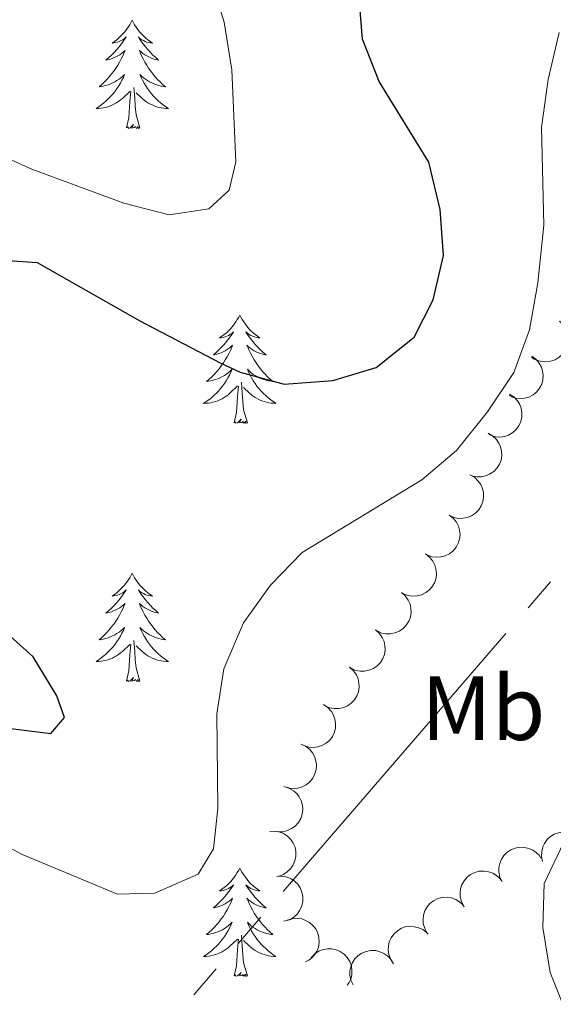
# Model space of a CAD drawing. Units: metres. Extents: x 597033 to 601530, y 687280 to 690313.
# Drawn here: x 599404 to 599463, y 689790 to 689899 of the extents above; entities that cross this region are included whole.
import ezdxf
from ezdxf.enums import TextEntityAlignment as Align

# ---------------------------------------------------------------- set-up
doc = ezdxf.new("R2010")
doc.units = ezdxf.units.M
doc.header["$MEASUREMENT"] = 0
for name, color, linetype, lineweight in [('Carátula', 7, 'Continuous', 0), ('Elementos auxiliares', 7, 'Continuous', 0), ('Entidades rústicas y varios', 7, 'Continuous', 0), ('Líneas de conducción', 7, 'Continuous', 0), ('Relieve y altimetría', 7, 'Continuous', 0)]:
    doc.layers.add(name, color=color, linetype=linetype, lineweight=lineweight)
doc.styles.add('Style-Arial Narrow', font='txt')

msp = doc.modelspace()

# ---------------------------------------------------------------- linework, layer by layer
at = {"layer": 'Carátula', "color": 7, "linetype": 'Continuous', "lineweight": 0}
msp.add_3dface([(597075.045, 687279.999), (601529.591, 687343.338), (601487.365, 690313.05), (597032.819, 690249.711)], dxfattribs=at)
msp.add_3dface([(597075.045, 687279.999), (601529.591, 687343.338), (601487.365, 690313.05), (597032.819, 690249.711)], dxfattribs=at)
at = {"layer": 'Elementos auxiliares', "color": 250, "linetype": 'Continuous', "lineweight": 0}
msp.add_3dface([(597937.88, 687686.35), (597905.57, 689999.52), (601337.18, 690048.34), (601370.62, 687735.16)], dxfattribs=at)
at = {"layer": 'Entidades rústicas y varios', "color": 92, "linetype": 'Continuous', "lineweight": 0, "flags": 128}
for points in [[(599416.796, 689898.643), (599416.685, 689898.424), (599416.53, 689898.149), (599416.362, 689897.883), (599416.18, 689897.626), (599415.986, 689897.378), (599415.779, 689897.14), (599415.56, 689896.914), (599415.33, 689896.698), (599415.09, 689896.495), (599414.839, 689896.304), (599414.579, 689896.126), (599414.778, 689896.149), (599414.981, 689896.187), (599415.18, 689896.242), (599415.375, 689896.311), (599415.564, 689896.396), (599415.745, 689896.495), (599415.919, 689896.607), (599416.124, 689896.798), (599416.083, 689896.733), (599415.853, 689896.388), (599415.61, 689896.052), (599415.354, 689895.726), (599415.086, 689895.41), (599414.806, 689895.105), (599414.514, 689894.811), (599414.211, 689894.528), (599413.898, 689894.257), (599414.022, 689894.28), (599414.268, 689894.338), (599414.51, 689894.411), (599414.746, 689894.499), (599414.977, 689894.602), (599415.2, 689894.72), (599415.416, 689894.851), (599415.623, 689894.996), (599415.82, 689895.153), (599416.007, 689895.323), (599415.919, 689895.101), (599415.763, 689894.74), (599415.592, 689894.386), (599415.407, 689894.039), (599415.207, 689893.699), (599414.995, 689893.368), (599414.768, 689893.046), (599414.529, 689892.734), (599414.278, 689892.431), (599414.014, 689892.139), (599413.739, 689891.858), (599413.452, 689891.588), (599413.155, 689891.33), (599413.351, 689891.355), (599413.618, 689891.402), (599413.881, 689891.465), (599414.14, 689891.544), (599414.395, 689891.638), (599414.643, 689891.746), (599414.884, 689891.869), (599415.118, 689892.007), (599415.343, 689892.157), (599415.559, 689892.321), (599415.765, 689892.497), (599415.96, 689892.685), (599415.819, 689892.358), (599415.664, 689892.037), (599415.495, 689891.723), (599415.312, 689891.418), (599415.115, 689891.121), (599414.905, 689890.833), (599414.682, 689890.555), (599414.447, 689890.287), (599414.201, 689890.029), (599413.943, 689889.784), (599413.674, 689889.55), (599413.395, 689889.328), (599413.106, 689889.119), (599412.816, 689888.928), (599413.081, 689888.937), (599413.344, 689888.962), (599413.606, 689889.003), (599413.865, 689889.06), (599414.12, 689889.132), (599414.37, 689889.219), (599414.614, 689889.322), (599414.852, 689889.438), (599415.082, 689889.569), (599415.304, 689889.714), (599415.517, 689889.872), (599415.72, 689890.042), (599416.568, 689890.841)], [(599416.796, 689898.643), (599416.907, 689898.424), (599417.062, 689898.149), (599417.23, 689897.883), (599417.412, 689897.626), (599417.606, 689897.378), (599417.813, 689897.14), (599418.032, 689896.914), (599418.262, 689896.698), (599418.502, 689896.495), (599418.753, 689896.304), (599419.013, 689896.126), (599418.814, 689896.149), (599418.611, 689896.187), (599418.412, 689896.242), (599418.217, 689896.311), (599418.028, 689896.396), (599417.847, 689896.495), (599417.673, 689896.607), (599417.468, 689896.798), (599417.509, 689896.733), (599417.739, 689896.388), (599417.982, 689896.052), (599418.238, 689895.726), (599418.506, 689895.41), (599418.786, 689895.105), (599419.078, 689894.811), (599419.381, 689894.528), (599419.694, 689894.257), (599419.57, 689894.28), (599419.324, 689894.338), (599419.082, 689894.411), (599418.846, 689894.499), (599418.615, 689894.602), (599418.392, 689894.72), (599418.176, 689894.851), (599417.969, 689894.996), (599417.772, 689895.153), (599417.585, 689895.323), (599417.673, 689895.101), (599417.829, 689894.74), (599418, 689894.386), (599418.185, 689894.039), (599418.385, 689893.699), (599418.597, 689893.368), (599418.824, 689893.046), (599419.063, 689892.734), (599419.314, 689892.431), (599419.578, 689892.139), (599419.853, 689891.858), (599420.14, 689891.588), (599420.437, 689891.33), (599420.241, 689891.355), (599419.974, 689891.402), (599419.711, 689891.465), (599419.452, 689891.544), (599419.197, 689891.638), (599418.949, 689891.746), (599418.708, 689891.869), (599418.474, 689892.007), (599418.249, 689892.157), (599418.033, 689892.321), (599417.827, 689892.497), (599417.632, 689892.685), (599417.773, 689892.358), (599417.928, 689892.037), (599418.097, 689891.723), (599418.28, 689891.418), (599418.477, 689891.121), (599418.687, 689890.833), (599418.91, 689890.555), (599419.145, 689890.287), (599419.391, 689890.029), (599419.649, 689889.784), (599419.918, 689889.55), (599420.197, 689889.328), (599420.486, 689889.119), (599420.776, 689888.928), (599420.511, 689888.937), (599420.248, 689888.962), (599419.986, 689889.003), (599419.727, 689889.06), (599419.472, 689889.132), (599419.222, 689889.219), (599418.978, 689889.322), (599418.74, 689889.438), (599418.51, 689889.569), (599418.288, 689889.714), (599418.075, 689889.872), (599417.872, 689890.042), (599417.214, 689890.662)], [(599417.647, 689886.792), (599417.218, 689888.232), (599417.127, 689889.136), (599417.081, 689890.085), (599416.979, 689891.249)], [(599416.177, 689886.792), (599416.422, 689887.91), (599416.535, 689889.652), (599416.583, 689890.085), (599416.646, 689890.808)], [(599417.647, 689886.792), (599417.473, 689886.724), (599417.454, 689886.963), (599417.264, 689886.741), (599417.143, 689886.944), (599417.022, 689886.836), (599416.752, 689886.782), (599416.948, 689887.175), (599416.563, 689886.795), (599416.375, 689886.741), (599416.334, 689886.903), (599416.177, 689886.792)], [(599428.613, 689866.23), (599428.502, 689866.011), (599428.347, 689865.736), (599428.179, 689865.47), (599427.997, 689865.213), (599427.803, 689864.965), (599427.596, 689864.727), (599427.377, 689864.501), (599427.147, 689864.285), (599426.907, 689864.082), (599426.656, 689863.891), (599426.396, 689863.713), (599426.595, 689863.736), (599426.798, 689863.774), (599426.997, 689863.829), (599427.192, 689863.898), (599427.381, 689863.983), (599427.562, 689864.082), (599427.736, 689864.194), (599427.941, 689864.385), (599427.9, 689864.32), (599427.67, 689863.975), (599427.427, 689863.639), (599427.171, 689863.313), (599426.903, 689862.997), (599426.623, 689862.692), (599426.331, 689862.398), (599426.028, 689862.115), (599425.715, 689861.844), (599425.839, 689861.867), (599426.085, 689861.925), (599426.327, 689861.998), (599426.563, 689862.086), (599426.794, 689862.189), (599427.017, 689862.307), (599427.233, 689862.438), (599427.44, 689862.583), (599427.637, 689862.74), (599427.824, 689862.91), (599427.736, 689862.688), (599427.58, 689862.327), (599427.409, 689861.973), (599427.224, 689861.626), (599427.024, 689861.286), (599426.812, 689860.955), (599426.585, 689860.633), (599426.346, 689860.321), (599426.095, 689860.018), (599425.831, 689859.726), (599425.556, 689859.445), (599425.269, 689859.175), (599424.972, 689858.917), (599425.168, 689858.942), (599425.435, 689858.989), (599425.698, 689859.052), (599425.957, 689859.131), (599426.212, 689859.225), (599426.46, 689859.333), (599426.701, 689859.456), (599426.935, 689859.594), (599427.16, 689859.744), (599427.376, 689859.908), (599427.582, 689860.084), (599427.777, 689860.272), (599427.636, 689859.945), (599427.481, 689859.624), (599427.312, 689859.31), (599427.129, 689859.005), (599426.932, 689858.708), (599426.722, 689858.42), (599426.499, 689858.142), (599426.264, 689857.874), (599426.018, 689857.616), (599425.76, 689857.371), (599425.491, 689857.137), (599425.212, 689856.915), (599424.923, 689856.706), (599424.633, 689856.515), (599424.898, 689856.524), (599425.161, 689856.549), (599425.423, 689856.59), (599425.682, 689856.647), (599425.937, 689856.719), (599426.187, 689856.806), (599426.431, 689856.909), (599426.669, 689857.025), (599426.899, 689857.156), (599427.121, 689857.301), (599427.334, 689857.459), (599427.537, 689857.629), (599428.385, 689858.428)], [(599428.613, 689866.23), (599428.724, 689866.011), (599428.879, 689865.736), (599429.047, 689865.47), (599429.229, 689865.213), (599429.423, 689864.965), (599429.63, 689864.727), (599429.849, 689864.501), (599430.079, 689864.285), (599430.319, 689864.082), (599430.57, 689863.891), (599430.83, 689863.713), (599430.631, 689863.736), (599430.428, 689863.774), (599430.229, 689863.829), (599430.034, 689863.898), (599429.845, 689863.983), (599429.664, 689864.082), (599429.49, 689864.194), (599429.285, 689864.385), (599429.326, 689864.32), (599429.556, 689863.975), (599429.799, 689863.639), (599430.055, 689863.313), (599430.323, 689862.997), (599430.603, 689862.692), (599430.895, 689862.398), (599431.198, 689862.115), (599431.511, 689861.844), (599431.387, 689861.867), (599431.141, 689861.925), (599430.899, 689861.998), (599430.663, 689862.086), (599430.432, 689862.189), (599430.209, 689862.307), (599429.993, 689862.438), (599429.786, 689862.583), (599429.589, 689862.74), (599429.402, 689862.91), (599429.49, 689862.688), (599429.646, 689862.327), (599429.817, 689861.973), (599430.002, 689861.626), (599430.202, 689861.286), (599430.414, 689860.955), (599430.641, 689860.633), (599430.88, 689860.321), (599431.131, 689860.018), (599431.395, 689859.726), (599431.67, 689859.445), (599431.957, 689859.175), (599432.254, 689858.917), (599432.058, 689858.942), (599431.791, 689858.989), (599431.528, 689859.052), (599431.269, 689859.131), (599431.014, 689859.225), (599430.766, 689859.333), (599430.525, 689859.456), (599430.291, 689859.594), (599430.066, 689859.744), (599429.85, 689859.908), (599429.644, 689860.084), (599429.449, 689860.272), (599429.59, 689859.945), (599429.745, 689859.624), (599429.914, 689859.31), (599430.097, 689859.005), (599430.294, 689858.708), (599430.504, 689858.42), (599430.727, 689858.142), (599430.962, 689857.874), (599431.208, 689857.616), (599431.466, 689857.371), (599431.735, 689857.137), (599432.014, 689856.915), (599432.303, 689856.706), (599432.593, 689856.515), (599432.328, 689856.524), (599432.065, 689856.549), (599431.803, 689856.59), (599431.544, 689856.647), (599431.289, 689856.719), (599431.039, 689856.806), (599430.795, 689856.909), (599430.557, 689857.025), (599430.327, 689857.156), (599430.105, 689857.301), (599429.892, 689857.459), (599429.689, 689857.629), (599429.031, 689858.249)], [(599429.464, 689854.379), (599429.035, 689855.819), (599428.944, 689856.723), (599428.898, 689857.672), (599428.796, 689858.836)], [(599427.994, 689854.379), (599428.239, 689855.497), (599428.352, 689857.239), (599428.4, 689857.672), (599428.463, 689858.395)], [(599429.464, 689854.379), (599429.29, 689854.311), (599429.271, 689854.55), (599429.081, 689854.328), (599428.96, 689854.531), (599428.839, 689854.423), (599428.569, 689854.369), (599428.765, 689854.762), (599428.38, 689854.382), (599428.192, 689854.328), (599428.151, 689854.49), (599427.994, 689854.379)], [(599416.796, 689837.845), (599416.685, 689837.626), (599416.53, 689837.351), (599416.362, 689837.085), (599416.18, 689836.828), (599415.986, 689836.58), (599415.779, 689836.342), (599415.56, 689836.116), (599415.33, 689835.9), (599415.09, 689835.697), (599414.839, 689835.506), (599414.579, 689835.328), (599414.778, 689835.351), (599414.981, 689835.389), (599415.18, 689835.444), (599415.375, 689835.513), (599415.564, 689835.598), (599415.745, 689835.697), (599415.919, 689835.809), (599416.124, 689836), (599416.083, 689835.935), (599415.853, 689835.59), (599415.61, 689835.254), (599415.354, 689834.928), (599415.086, 689834.612), (599414.806, 689834.307), (599414.514, 689834.013), (599414.211, 689833.73), (599413.898, 689833.459), (599414.022, 689833.482), (599414.268, 689833.54), (599414.51, 689833.613), (599414.746, 689833.701), (599414.977, 689833.804), (599415.2, 689833.922), (599415.416, 689834.053), (599415.623, 689834.198), (599415.82, 689834.355), (599416.007, 689834.525), (599415.919, 689834.303), (599415.763, 689833.942), (599415.592, 689833.588), (599415.407, 689833.241), (599415.207, 689832.901), (599414.995, 689832.57), (599414.768, 689832.248), (599414.529, 689831.936), (599414.278, 689831.633), (599414.014, 689831.341), (599413.739, 689831.06), (599413.452, 689830.79), (599413.155, 689830.532), (599413.351, 689830.557), (599413.618, 689830.604), (599413.881, 689830.667), (599414.14, 689830.746), (599414.395, 689830.84), (599414.643, 689830.948), (599414.884, 689831.071), (599415.118, 689831.209), (599415.343, 689831.359), (599415.559, 689831.523), (599415.765, 689831.699), (599415.96, 689831.887), (599415.819, 689831.56), (599415.664, 689831.239), (599415.495, 689830.925), (599415.312, 689830.62), (599415.115, 689830.323), (599414.905, 689830.035), (599414.682, 689829.757), (599414.447, 689829.489), (599414.201, 689829.231), (599413.943, 689828.986), (599413.674, 689828.752), (599413.395, 689828.53), (599413.106, 689828.321), (599412.816, 689828.13), (599413.081, 689828.139), (599413.344, 689828.164), (599413.606, 689828.205), (599413.865, 689828.262), (599414.12, 689828.334), (599414.37, 689828.421), (599414.614, 689828.524), (599414.852, 689828.64), (599415.082, 689828.771), (599415.304, 689828.916), (599415.517, 689829.074), (599415.72, 689829.244), (599416.568, 689830.043)], [(599416.796, 689837.845), (599416.907, 689837.626), (599417.062, 689837.351), (599417.23, 689837.085), (599417.412, 689836.828), (599417.606, 689836.58), (599417.813, 689836.342), (599418.032, 689836.116), (599418.262, 689835.9), (599418.502, 689835.697), (599418.753, 689835.506), (599419.013, 689835.328), (599418.814, 689835.351), (599418.611, 689835.389), (599418.412, 689835.444), (599418.217, 689835.513), (599418.028, 689835.598), (599417.847, 689835.697), (599417.673, 689835.809), (599417.468, 689836), (599417.509, 689835.935), (599417.739, 689835.59), (599417.982, 689835.254), (599418.238, 689834.928), (599418.506, 689834.612), (599418.786, 689834.307), (599419.078, 689834.013), (599419.381, 689833.73), (599419.694, 689833.459), (599419.57, 689833.482), (599419.324, 689833.54), (599419.082, 689833.613), (599418.846, 689833.701), (599418.615, 689833.804), (599418.392, 689833.922), (599418.176, 689834.053), (599417.969, 689834.198), (599417.772, 689834.355), (599417.585, 689834.525), (599417.673, 689834.303), (599417.829, 689833.942), (599418, 689833.588), (599418.185, 689833.241), (599418.385, 689832.901), (599418.597, 689832.57), (599418.824, 689832.248), (599419.063, 689831.936), (599419.314, 689831.633), (599419.578, 689831.341), (599419.853, 689831.06), (599420.14, 689830.79), (599420.437, 689830.532), (599420.241, 689830.557), (599419.974, 689830.604), (599419.711, 689830.667), (599419.452, 689830.746), (599419.197, 689830.84), (599418.949, 689830.948), (599418.708, 689831.071), (599418.474, 689831.209), (599418.249, 689831.359), (599418.033, 689831.523), (599417.827, 689831.699), (599417.632, 689831.887), (599417.773, 689831.56), (599417.928, 689831.239), (599418.097, 689830.925), (599418.28, 689830.62), (599418.477, 689830.323), (599418.687, 689830.035), (599418.91, 689829.757), (599419.145, 689829.489), (599419.391, 689829.231), (599419.649, 689828.986), (599419.918, 689828.752), (599420.197, 689828.53), (599420.486, 689828.321), (599420.776, 689828.13), (599420.511, 689828.139), (599420.248, 689828.164), (599419.986, 689828.205), (599419.727, 689828.262), (599419.472, 689828.334), (599419.222, 689828.421), (599418.978, 689828.524), (599418.74, 689828.64), (599418.51, 689828.771), (599418.288, 689828.916), (599418.075, 689829.074), (599417.872, 689829.244), (599417.214, 689829.864)], [(599417.647, 689825.994), (599417.218, 689827.434), (599417.127, 689828.338), (599417.081, 689829.287), (599416.979, 689830.451)], [(599416.177, 689825.994), (599416.422, 689827.112), (599416.535, 689828.854), (599416.583, 689829.287), (599416.646, 689830.01)], [(599417.647, 689825.994), (599417.473, 689825.926), (599417.454, 689826.165), (599417.264, 689825.943), (599417.143, 689826.146), (599417.022, 689826.038), (599416.752, 689825.984), (599416.948, 689826.377), (599416.563, 689825.997), (599416.375, 689825.943), (599416.334, 689826.105), (599416.177, 689825.994)], [(599428.613, 689805.432), (599428.502, 689805.213), (599428.347, 689804.938), (599428.179, 689804.672), (599427.997, 689804.415), (599427.803, 689804.167), (599427.596, 689803.929), (599427.377, 689803.703), (599427.147, 689803.487), (599426.907, 689803.284), (599426.656, 689803.093), (599426.396, 689802.915), (599426.595, 689802.938), (599426.798, 689802.976), (599426.997, 689803.031), (599427.192, 689803.1), (599427.381, 689803.185), (599427.562, 689803.284), (599427.736, 689803.396), (599427.941, 689803.587), (599427.9, 689803.522), (599427.67, 689803.177), (599427.427, 689802.841), (599427.171, 689802.515), (599426.903, 689802.199), (599426.623, 689801.894), (599426.331, 689801.6), (599426.028, 689801.317), (599425.715, 689801.046), (599425.839, 689801.069), (599426.085, 689801.127), (599426.327, 689801.2), (599426.563, 689801.288), (599426.794, 689801.391), (599427.017, 689801.509), (599427.233, 689801.64), (599427.44, 689801.785), (599427.637, 689801.942), (599427.824, 689802.112), (599427.736, 689801.89), (599427.58, 689801.529), (599427.409, 689801.175), (599427.224, 689800.828), (599427.024, 689800.488), (599426.812, 689800.157), (599426.585, 689799.835), (599426.346, 689799.523), (599426.095, 689799.22), (599425.831, 689798.928), (599425.556, 689798.647), (599425.269, 689798.377), (599424.972, 689798.119), (599425.168, 689798.144), (599425.435, 689798.191), (599425.698, 689798.254), (599425.957, 689798.333), (599426.212, 689798.427), (599426.46, 689798.535), (599426.701, 689798.658), (599426.935, 689798.796), (599427.16, 689798.946), (599427.376, 689799.11), (599427.582, 689799.286), (599427.777, 689799.474), (599427.636, 689799.147), (599427.481, 689798.826), (599427.312, 689798.512), (599427.129, 689798.207), (599426.932, 689797.91), (599426.722, 689797.622), (599426.499, 689797.344), (599426.264, 689797.076), (599426.018, 689796.818), (599425.76, 689796.573), (599425.491, 689796.339), (599425.212, 689796.117), (599424.923, 689795.908), (599424.633, 689795.717), (599424.898, 689795.726), (599425.161, 689795.751), (599425.423, 689795.792), (599425.682, 689795.849), (599425.937, 689795.921), (599426.187, 689796.008), (599426.431, 689796.111), (599426.669, 689796.227), (599426.899, 689796.358), (599427.121, 689796.503), (599427.334, 689796.661), (599427.537, 689796.831), (599428.385, 689797.63)], [(599428.613, 689805.432), (599428.724, 689805.213), (599428.879, 689804.938), (599429.047, 689804.672), (599429.229, 689804.415), (599429.423, 689804.167), (599429.63, 689803.929), (599429.849, 689803.703), (599430.079, 689803.487), (599430.319, 689803.284), (599430.57, 689803.093), (599430.83, 689802.915), (599430.631, 689802.938), (599430.428, 689802.976), (599430.229, 689803.031), (599430.034, 689803.1), (599429.845, 689803.185), (599429.664, 689803.284), (599429.49, 689803.396), (599429.285, 689803.587), (599429.326, 689803.522), (599429.556, 689803.177), (599429.799, 689802.841), (599430.055, 689802.515), (599430.323, 689802.199), (599430.603, 689801.894), (599430.895, 689801.6), (599431.198, 689801.317), (599431.511, 689801.046), (599431.387, 689801.069), (599431.141, 689801.127), (599430.899, 689801.2), (599430.663, 689801.288), (599430.432, 689801.391), (599430.209, 689801.509), (599429.993, 689801.64), (599429.786, 689801.785), (599429.589, 689801.942), (599429.402, 689802.112), (599429.49, 689801.89), (599429.646, 689801.529), (599429.817, 689801.175), (599430.002, 689800.828), (599430.202, 689800.488), (599430.414, 689800.157), (599430.641, 689799.835), (599430.88, 689799.523), (599431.131, 689799.22), (599431.395, 689798.928), (599431.67, 689798.647), (599431.957, 689798.377), (599432.254, 689798.119), (599432.058, 689798.144), (599431.791, 689798.191), (599431.528, 689798.254), (599431.269, 689798.333), (599431.014, 689798.427), (599430.766, 689798.535), (599430.525, 689798.658), (599430.291, 689798.796), (599430.066, 689798.946), (599429.85, 689799.11), (599429.644, 689799.286), (599429.449, 689799.474), (599429.59, 689799.147), (599429.745, 689798.826), (599429.914, 689798.512), (599430.097, 689798.207), (599430.294, 689797.91), (599430.504, 689797.622), (599430.727, 689797.344), (599430.962, 689797.076), (599431.208, 689796.818), (599431.466, 689796.573), (599431.735, 689796.339), (599432.014, 689796.117), (599432.303, 689795.908), (599432.593, 689795.717), (599432.328, 689795.726), (599432.065, 689795.751), (599431.803, 689795.792), (599431.544, 689795.849), (599431.289, 689795.921), (599431.039, 689796.008), (599430.795, 689796.111), (599430.557, 689796.227), (599430.327, 689796.358), (599430.105, 689796.503), (599429.892, 689796.661), (599429.689, 689796.831), (599429.031, 689797.451)], [(599429.464, 689793.581), (599429.035, 689795.021), (599428.944, 689795.925), (599428.898, 689796.874), (599428.796, 689798.038)], [(599427.994, 689793.581), (599428.239, 689794.699), (599428.352, 689796.441), (599428.4, 689796.874), (599428.463, 689797.597)], [(599429.464, 689793.581), (599429.29, 689793.513), (599429.271, 689793.752), (599429.081, 689793.53), (599428.96, 689793.733), (599428.839, 689793.625), (599428.569, 689793.571), (599428.765, 689793.964), (599428.38, 689793.584), (599428.192, 689793.53), (599428.151, 689793.692), (599427.994, 689793.581)]]:
    msp.add_lwpolyline(points, dxfattribs=at)
for points, elevation in [([(599463.753, 689865.55), (599464.158, 689865.16), (599464.467, 689864.662), (599464.634, 689864.21), (599464.701, 689863.769), (599464.696, 689863.276), (599464.593, 689862.795), (599464.396, 689862.345), (599464.102, 689861.938), (599463.736, 689861.587), (599463.304, 689861.321), (599462.783, 689861.14), (599462.313, 689861.085), (599461.819, 689861.107), (599461.339, 689861.217), (599460.997, 689861.385), (599460.678, 689861.607)], 324.376), ([(599460.709, 689861.71), (599461.165, 689861.382), (599461.543, 689860.934), (599461.773, 689860.51), (599461.903, 689860.084), (599461.97, 689859.596), (599461.937, 689859.105), (599461.808, 689858.631), (599461.576, 689858.186), (599461.263, 689857.786), (599460.874, 689857.46), (599460.385, 689857.206), (599459.929, 689857.083), (599459.436, 689857.034), (599458.945, 689857.073), (599458.582, 689857.19), (599458.235, 689857.364)], 323.55), ([(599458.279, 689857.545), (599458.75, 689857.237), (599459.147, 689856.807), (599459.396, 689856.394), (599459.545, 689855.974), (599459.633, 689855.489), (599459.621, 689854.997), (599459.513, 689854.518), (599459.301, 689854.063), (599459.007, 689853.649), (599458.632, 689853.307), (599458.155, 689853.031), (599457.704, 689852.888), (599457.214, 689852.817), (599456.722, 689852.835), (599456.355, 689852.935), (599456, 689853.094)], 322.236), ([(599455.928, 689853.234), (599456.417, 689852.955), (599456.839, 689852.55), (599457.113, 689852.152), (599457.287, 689851.742), (599457.404, 689851.263), (599457.422, 689850.772), (599457.343, 689850.287), (599457.159, 689849.82), (599456.89, 689849.39), (599456.537, 689849.025), (599456.077, 689848.721), (599455.636, 689848.551), (599455.152, 689848.451), (599454.659, 689848.439), (599454.286, 689848.516), (599453.923, 689848.654)], 321.28), ([(599453.928, 689848.666), (599454.417, 689848.388), (599454.839, 689847.982), (599455.112, 689847.585), (599455.287, 689847.175), (599455.404, 689846.696), (599455.422, 689846.204), (599455.343, 689845.72), (599455.159, 689845.252), (599454.89, 689844.822), (599454.537, 689844.458), (599454.077, 689844.154), (599453.636, 689843.984), (599453.152, 689843.883), (599452.659, 689843.871), (599452.286, 689843.949), (599451.923, 689844.086)], 320.909), ([(599451.63, 689844.238), (599452.077, 689843.898), (599452.442, 689843.439), (599452.66, 689843.009), (599452.778, 689842.58), (599452.831, 689842.09), (599452.784, 689841.6), (599452.641, 689841.13), (599452.397, 689840.691), (599452.073, 689840.301), (599451.675, 689839.986), (599451.179, 689839.746), (599450.719, 689839.636), (599450.225, 689839.601), (599449.736, 689839.654), (599449.376, 689839.78), (599449.034, 689839.965)], 320.908), ([(599449.034, 689839.965), (599449.481, 689839.624), (599449.847, 689839.166), (599450.065, 689838.736), (599450.183, 689838.306), (599450.235, 689837.816), (599450.188, 689837.326), (599450.046, 689836.857), (599449.801, 689836.418), (599449.477, 689836.027), (599449.079, 689835.713), (599448.583, 689835.472), (599448.123, 689835.363), (599447.63, 689835.327), (599447.14, 689835.38), (599446.781, 689835.507), (599446.439, 689835.691)], 320.908), ([(599446.378, 689835.731), (599446.804, 689835.363), (599447.14, 689834.883), (599447.331, 689834.44), (599447.422, 689834.004), (599447.445, 689833.512), (599447.368, 689833.026), (599447.196, 689832.566), (599446.925, 689832.143), (599446.578, 689831.773), (599446.161, 689831.484), (599445.651, 689831.274), (599445.185, 689831.193), (599444.691, 689831.188), (599444.205, 689831.272), (599443.854, 689831.42), (599443.524, 689831.625)], 320.908), ([(599443.524, 689831.625), (599443.95, 689831.258), (599444.286, 689830.778), (599444.477, 689830.335), (599444.568, 689829.899), (599444.591, 689829.406), (599444.513, 689828.921), (599444.342, 689828.461), (599444.071, 689828.038), (599443.724, 689827.668), (599443.307, 689827.378), (599442.797, 689827.169), (599442.331, 689827.088), (599441.836, 689827.083), (599441.351, 689827.166), (599441, 689827.315), (599440.67, 689827.52)], 320.908), ([(599440.67, 689827.52), (599441.095, 689827.152), (599441.432, 689826.672), (599441.623, 689826.23), (599441.714, 689825.794), (599441.737, 689825.301), (599441.659, 689824.815), (599441.488, 689824.355), (599441.217, 689823.932), (599440.87, 689823.562), (599440.453, 689823.273), (599439.943, 689823.064), (599439.477, 689822.982), (599438.982, 689822.977), (599438.497, 689823.061), (599438.146, 689823.209), (599437.816, 689823.414)], 320.908), ([(599437.837, 689823.402), (599438.302, 689823.087), (599438.693, 689822.65), (599438.935, 689822.233), (599439.077, 689821.81), (599439.157, 689821.324), (599439.138, 689820.832), (599439.022, 689820.355), (599438.802, 689819.904), (599438.501, 689819.495), (599438.121, 689819.159), (599437.639, 689818.891), (599437.186, 689818.755), (599436.695, 689818.692), (599436.204, 689818.718), (599435.838, 689818.824), (599435.486, 689818.989)], 320.908), ([(599435.33, 689819.056), (599435.842, 689818.824), (599436.301, 689818.46), (599436.61, 689818.09), (599436.821, 689817.698), (599436.983, 689817.232), (599437.047, 689816.744), (599437.013, 689816.254), (599436.873, 689815.772), (599436.646, 689815.318), (599436.329, 689814.922), (599435.899, 689814.577), (599435.476, 689814.366), (599435.003, 689814.221), (599434.514, 689814.163), (599434.135, 689814.206), (599433.76, 689814.308)], 320.908), ([(599433.466, 689814.382), (599434.007, 689814.23), (599434.516, 689813.939), (599434.877, 689813.62), (599435.145, 689813.264), (599435.375, 689812.828), (599435.512, 689812.355), (599435.553, 689811.866), (599435.488, 689811.368), (599435.331, 689810.885), (599435.077, 689810.446), (599434.705, 689810.04), (599434.318, 689809.768), (599433.872, 689809.553), (599433.398, 689809.422), (599433.017, 689809.407), (599432.631, 689809.452)], 320.908), ([(599431.913, 689809.457), (599432.475, 689809.484), (599433.049, 689809.369), (599433.493, 689809.18), (599433.86, 689808.928), (599434.216, 689808.587), (599434.496, 689808.182), (599434.689, 689807.731), (599434.784, 689807.237), (599434.789, 689806.73), (599434.687, 689806.233), (599434.462, 689805.73), (599434.181, 689805.349), (599433.826, 689805.004), (599433.417, 689804.73), (599433.061, 689804.595), (599432.681, 689804.516)], 320.908), ([(599461.895, 689806.145), (599461.783, 689806.696), (599461.811, 689807.282), (599461.931, 689807.749), (599462.126, 689808.149), (599462.41, 689808.553), (599462.768, 689808.889), (599463.185, 689809.148), (599463.659, 689809.316), (599464.16, 689809.397), (599464.666, 689809.37), (599465.198, 689809.224), (599465.616, 689809.003), (599466.01, 689808.704), (599466.343, 689808.341), (599466.529, 689808.008), (599466.665, 689807.644)], 320.507), ([(599457.446, 689803.933), (599457.208, 689804.443), (599457.097, 689805.018), (599457.104, 689805.5), (599457.198, 689805.935), (599457.379, 689806.394), (599457.648, 689806.806), (599457.992, 689807.156), (599458.413, 689807.431), (599458.88, 689807.627), (599459.379, 689807.721), (599459.93, 689807.704), (599460.388, 689807.588), (599460.842, 689807.39), (599461.251, 689807.116), (599461.511, 689806.837), (599461.728, 689806.515)], 320.507), ([(599432.681, 689804.516), (599433.242, 689804.543), (599433.816, 689804.428), (599434.26, 689804.239), (599434.627, 689803.987), (599434.983, 689803.646), (599435.263, 689803.241), (599435.456, 689802.79), (599435.552, 689802.297), (599435.556, 689801.789), (599435.454, 689801.292), (599435.229, 689800.789), (599434.948, 689800.409), (599434.593, 689800.064), (599434.184, 689799.789), (599433.828, 689799.654), (599433.448, 689799.575)], 320.908), ([(599453.289, 689801.163), (599453.015, 689801.654), (599452.862, 689802.219), (599452.833, 689802.701), (599452.896, 689803.142), (599453.043, 689803.612), (599453.281, 689804.043), (599453.599, 689804.417), (599453.998, 689804.722), (599454.45, 689804.952), (599454.941, 689805.082), (599455.491, 689805.105), (599455.957, 689805.023), (599456.424, 689804.859), (599456.852, 689804.615), (599457.131, 689804.356), (599457.371, 689804.05)], 320.462), ([(599449.218, 689798.283), (599448.943, 689798.774), (599448.79, 689799.339), (599448.762, 689799.821), (599448.824, 689800.262), (599448.971, 689800.732), (599449.209, 689801.163), (599449.527, 689801.537), (599449.926, 689801.842), (599450.378, 689802.072), (599450.869, 689802.202), (599451.42, 689802.225), (599451.885, 689802.143), (599452.352, 689801.979), (599452.78, 689801.735), (599453.059, 689801.476), (599453.3, 689801.17)], 320.104), ([(599433.838, 689799.689), (599434.373, 689799.861), (599434.958, 689799.899), (599435.435, 689799.832), (599435.855, 689799.683), (599436.287, 689799.446), (599436.662, 689799.127), (599436.966, 689798.742), (599437.186, 689798.29), (599437.321, 689797.801), (599437.352, 689797.295), (599437.265, 689796.75), (599437.092, 689796.31), (599436.839, 689795.885), (599436.515, 689795.514), (599436.206, 689795.291), (599435.859, 689795.116)], 320.908), ([(599445.523, 689794.901), (599445.205, 689795.364), (599445.001, 689795.914), (599444.929, 689796.391), (599444.951, 689796.836), (599445.054, 689797.318), (599445.252, 689797.768), (599445.535, 689798.17), (599445.904, 689798.51), (599446.334, 689798.78), (599446.81, 689798.954), (599447.357, 689799.027), (599447.828, 689798.987), (599448.308, 689798.866), (599448.756, 689798.663), (599449.058, 689798.43), (599449.325, 689798.148)], 320.101), ([(599436.469, 689795.595), (599436.857, 689796.002), (599437.352, 689796.314), (599437.804, 689796.483), (599438.244, 689796.553), (599438.737, 689796.552), (599439.218, 689796.451), (599439.669, 689796.258), (599440.078, 689795.966), (599440.431, 689795.602), (599440.7, 689795.171), (599440.884, 689794.652), (599440.943, 689794.183), (599440.924, 689793.688), (599440.817, 689793.208), (599440.651, 689792.864), (599440.431, 689792.544)], 320.908), ([(599441.071, 689792.582), (599440.834, 689793.091), (599440.723, 689793.667), (599440.73, 689794.149), (599440.825, 689794.584), (599441.005, 689795.043), (599441.274, 689795.455), (599441.619, 689795.804), (599442.039, 689796.079), (599442.507, 689796.275), (599443.006, 689796.369), (599443.557, 689796.351), (599444.015, 689796.235), (599444.469, 689796.037), (599444.878, 689795.763), (599445.137, 689795.484), (599445.355, 689795.162)], 320.478)]:
    msp.add_lwpolyline(points, dxfattribs=dict(at, elevation=elevation))
at = {"layer": 'Líneas de conducción', "color": 6, "linetype": 'Continuous', "lineweight": 0}
for p, q in [((599462.76, 689836.886), (599460.311, 689834.05)), ((599457.861, 689831.214), (599433.369, 689802.854)), ((599430.919, 689800.018), (599428.47, 689797.182)), ((599426.021, 689794.346), (599423.571, 689791.51))]:
    msp.add_line(p, q, dxfattribs=at)
at = {"layer": 'Relieve y altimetría', "color": 30, "linetype": 'Continuous', "lineweight": 0, "flags": 128}
for points, elevation in [([(599385.467, 689891.4), (599405.767, 689882.265), (599415.872, 689878.526), (599420.838, 689877.235), (599425.199, 689877.912), (599427.466, 689879.964), (599428.195, 689883.066), (599427.759, 689893.184), (599426.919, 689898.43), (599425.424, 689903.202)], 330), ([(599390.884, 689814.44), (599404.622, 689806.968), (599415.194, 689802.565), (599419.297, 689802.686), (599424.028, 689804.743), (599425.725, 689807.531), (599426.209, 689811.995), (599426.106, 689822.396), (599426.874, 689827.335), (599429.027, 689832.408), (599431.985, 689836.534), (599435.479, 689840.111), (599448.618, 689848.115), (599452.449, 689851.326), (599455.858, 689855.585), (599458.742, 689859.915), (599460.464, 689864.61), (599461.393, 689869.782), (599462.027, 689876.098), (599461.778, 689886.837), (599462.511, 689892.13), (599463.727, 689897.299)], 320), ([(599464.819, 689788.701), (599462.744, 689793.952), (599461.917, 689798.882), (599462.096, 689803.739), (599464.24, 689808.26)], 315)]:
    msp.add_lwpolyline(points, dxfattribs=dict(at, elevation=elevation))
at = {"layer": 'Relieve y altimetría', "color": 30, "linetype": 'Continuous', "lineweight": 30, "elevation": 325, "flags": 128}
for points in [[(599402.577, 689872.248), (599406.348, 689872.017), (599417.628, 689865.575), (599426.479, 689860.987), (599428.678, 689859.947), (599433.508, 689858.628), (599438.834, 689859.014), (599443.616, 689860.458), (599447.784, 689863.778), (599449.868, 689867.898), (599451.016, 689872.766), (599450.645, 689877.845), (599449.404, 689883.048), (599443.956, 689891.886), (599442.098, 689896.539), (599441.671, 689902.018)], [(599402.866, 689820.85), (599407.844, 689820.216), (599409.335, 689822), (599408.512, 689824.372), (599405.922, 689828.661), (599393.968, 689839.342)]]:
    msp.add_lwpolyline(points, dxfattribs=at)

# ---------------------------------------------------------------- texts
at = {"layer": 'Entidades rústicas y varios', "color": 92, "linetype": 'Continuous', "lineweight": 0, "style": 'Style-Arial Narrow'}
msp.add_text('Mb', height=7, dxfattribs=at).set_placement((599455.377, 689823.013, 316.923), align=Align.MIDDLE_CENTER)

doc.saveas('drawing.dxf')
